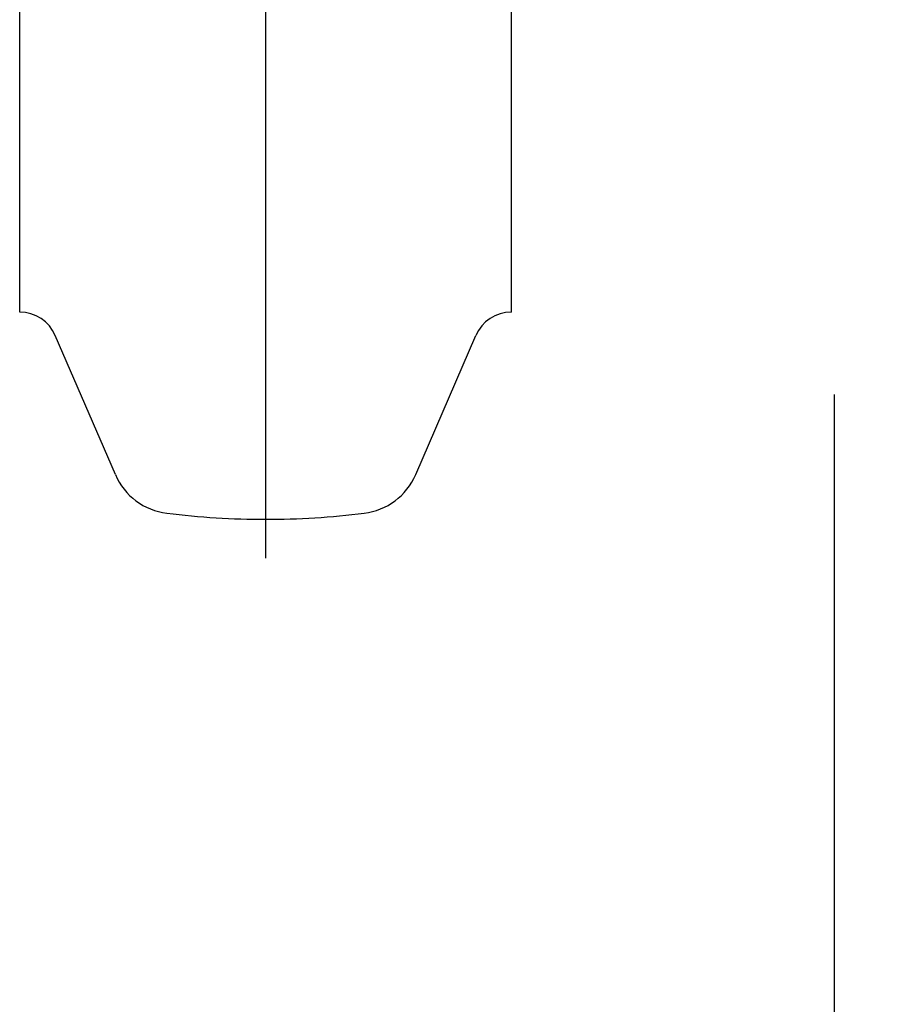
# Model space of a CAD drawing. Extents: x -1035 to 1905, y -10278 to -457.
# Drawn here: x 387 to 438, y -7033 to -6975 of the extents above; entities that cross this region are included whole.
import ezdxf

# ---------------------------------------------------------------- set-up
doc = ezdxf.new("R2010")
doc.units = 0
doc.header["$PDMODE"] = 1
doc.header["$PDSIZE"] = -2
doc.layers.get('0').update_dxf_attribs({"linetype": 'CONTINUOUS'})
doc.layers.get('DEFPOINTS').update_dxf_attribs({"linetype": 'CONTINUOUS'})
doc.layers.add('LAYER0001', color=7, linetype='CONTINUOUS')
doc.layers.add('LEVEL001', color=7, linetype='CONTINUOUS')
doc.styles.add('YUGOTHIC_MEDIUM', font='txt', dxfattribs={"bigfont": 'YuGothic Medium'})
doc.dimstyles.new('SPEAC', dxfattribs={"dimtxt": 31.860243, "dimasz": 0.500745, "dimexe": 0, "dimexo": 3, "dimgap": 0.2, "dimtad": 1, "dimblk": 'DOT', "dimblk1": 'DOT', "dimblk2": 'DOT', "dimcen": 0, "dimazin": 3, "dimtfac": 1, "dimtix": 1, "dimtmove": 0, "dimatfit": 3})

# ---------------------------------------------------------------- blocks, each defined once
blk = doc.blocks.new('_DOT')
at = {"color": 0, "linetype": 'BYBLOCK'}
blk.add_line((-0.5, 0), (-1, 0), dxfattribs=at)
at = {"color": 0, "linetype": 'BYBLOCK', "const_width": 0.5}
blk.add_lwpolyline([(-0.25, 0, 1), (0.25, 0, 1)], format="xyb", close=True, dxfattribs=at)
blk = doc.blocks.new('*D11')
at = {"layer": 'DEFPOINTS', "color": 0}
for p in [(434.301, -6994.137), (401.301, -7033.91), (401.301, -7239.387)]:
    blk.add_point(p, dxfattribs=at)
at = {"layer": 'LAYER0001', "color": 0, "linetype": 'CONTINUOUS'}
for p, q in [((434.301, -6997.137), (434.301, -7239.387)), ((401.301, -7036.91), (401.301, -7239.387)), ((433.801, -7239.387), (401.802, -7239.387)), ((434.301, -7239.387), (577.545, -7239.387))]:
    blk.add_line(p, q, dxfattribs=at)
at = {"layer": 'LAYER0001', "color": 0, "xscale": 0.5007446289062499, "yscale": 0.5007446289062499, "zscale": 0.5007446289062499, "rotation": 180}
blk.add_blockref('_DOT', (401.301, -7239.387), dxfattribs=at)
at = {"layer": 'LAYER0001', "color": 0, "xscale": 0.5007446289062499, "yscale": 0.5007446289062499, "zscale": 0.5007446289062499}
blk.add_blockref('_DOT', (434.301, -7239.387), dxfattribs=at)
at = {"layer": 'LAYER0001', "color": 0, "style": 'YUGOTHIC_MEDIUM'}
blk.add_text('33', height=31.8602, dxfattribs=at).set_placement((521.21, -7239.187))
blk = doc.blocks.new('____-6')
at = {"layer": 'LEVEL001', "color": 4, "linetype": 'CONTINUOUS'}
for p, q in [((-309.964, -6729.638), (-309.964, -6858.142)), ((-324.242, -6843.864), (-324.242, -6773.976)), ((-295.686, -6843.864), (-295.686, -6773.976)), ((-318.685, -6853.298), (-322.173, -6845.224)), ((-301.243, -6853.298), (-297.756, -6845.224))]:
    blk.add_line(p, q, dxfattribs=at)
for centre, radius, start, end in [((-324.242, -6846.118), 2.254, 23.3668, 90), ((-295.686, -6846.118), 2.254, 90, 156.6332), ((-315.236, -6851.807), 3.757, 203.3636, 262.9924), ((-304.692, -6851.807), 3.757, 277.0076, 336.6364), ((-309.964, -6808.92), 46.968, 262.9923, 270), ((-309.964, -6808.92), 46.968, 270, 277.0077)]:
    blk.add_arc(centre, radius, start, end, dxfattribs=at)

msp = doc.modelspace()

# ---------------------------------------------------------------- block references
at = {"color": 4}
msp.add_blockref('____-6', (711.233, -148.5), dxfattribs=at)

# ---------------------------------------------------------------- dimensions: what is measured, and where the dimension line sits
at = {"layer": 'LAYER0001', "color": 2, "linetype": 'CONTINUOUS'}
dim = msp.add_linear_dim(base=(401.301, -7239.387), p1=(434.301, -6994.137), p2=(401.301, -7033.91), dimstyle='SPEAC', override={"dimpost": '<>'}, dxfattribs=at)
dim.commit()
dim.dimension.update_dxf_attribs({"geometry": '*D11', "text_midpoint": (551.553, -7239.387), "dimtype": 160})

doc.saveas('drawing.dxf')
